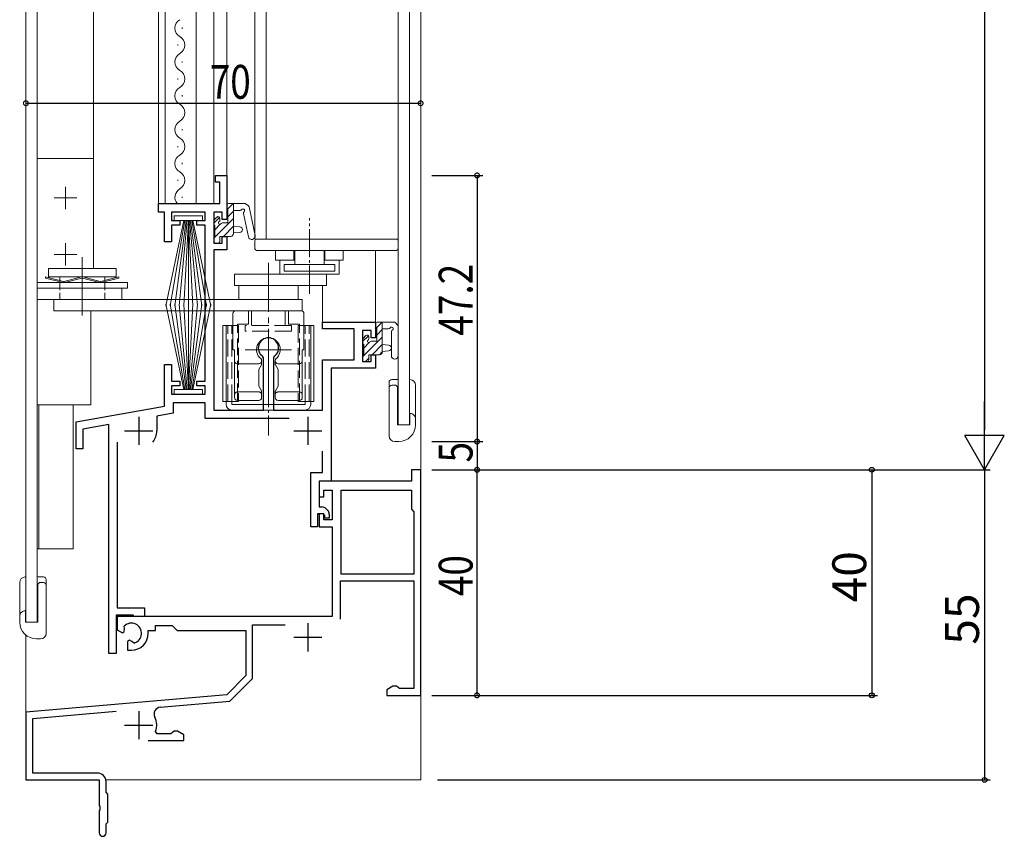
# Model space of a CAD drawing. Extents: x 0 to 1111, y 0 to 790.
# Drawn here: x 169 to 343, y 350 to 495 of the extents above; entities that cross this region are included whole.
import ezdxf

# ---------------------------------------------------------------- set-up
doc = ezdxf.new("R2010")
doc.units = 0
doc.linetypes.add('YCENTER_1', pattern=[13, 10, -1, 1, -1])
doc.linetypes.add('YHIDDEN_1', pattern=[4, 3, -1])
for name, color, linetype in [('YKK_11', 7, 'CONTINUOUS'), ('YKK_12', 2, 'CONTINUOUS'), ('YKK_13', 4, 'CONTINUOUS'), ('YKK_D', 6, 'CONTINUOUS')]:
    doc.layers.add(name, color=color, linetype=linetype)
doc.styles.get("Standard").update_dxf_attribs({"font": 'ROMANS.SHX', "bigfont": 'EXTFONT.SHX'})

msp = doc.modelspace()

# ---------------------------------------------------------------- linework, layer by layer
at = {"layer": 'YKK_11', "color": 7, "linetype": 'Continuous', "lineweight": 30, "ltscale": 0.5}
for p, q in [((203.38, 467.18), (205.38, 467.18)), ((203.38, 465.98), (203.38, 467.18)), ((205.38, 467.18), (205.38, 459.38)), ((204.18, 465.98), (203.38, 465.98)), ((204.18, 462.18), (204.18, 465.98)), ((193.28, 462.18), (204.18, 462.18)), ((193.28, 460.68), (193.28, 462.18)), ((194.38, 460.68), (193.28, 460.68)), ((194.38, 455.38), (194.38, 460.68)), ((195.58, 460.68), (195.58, 459.18)), ((201.58, 460.68), (195.58, 460.68)), ((201.58, 459.18), (201.58, 460.68)), ((203.08, 460.68), (203.08, 455.18)), ((204.58, 460.68), (203.08, 460.68)), ((204.58, 459.38), (204.58, 460.68)), ((205.38, 459.38), (204.58, 459.38)), ((195.58, 459.18), (197.08, 459.18)), ((195.58, 458.38), (195.58, 455.38)), ((197.08, 458.38), (195.58, 458.38)), ((197.08, 459.18), (197.08, 458.38)), ((200.08, 459.18), (201.58, 459.18)), ((200.08, 458.38), (200.08, 459.18)), ((201.58, 458.38), (200.08, 458.38)), ((201.58, 430.68), (201.58, 458.38)), ((204.58, 456.38), (205.38, 456.38)), ((204.58, 455.18), (204.58, 456.38)), ((205.38, 456.38), (205.38, 453.98)), ((195.58, 455.38), (194.38, 455.38)), ((203.08, 455.18), (204.58, 455.18)), ((203.08, 453.98), (203.08, 425.58)), ((205.38, 453.98), (203.08, 453.98)), ((222.38, 441.18), (231.78, 441.18)), ((222.38, 439.98), (222.38, 441.18)), ((231.78, 441.18), (231.78, 438.38)), ((227.98, 439.98), (222.38, 439.98)), ((227.98, 434.48), (227.98, 439.98)), ((229.48, 439.68), (229.48, 434.18)), ((230.98, 439.68), (229.48, 439.68)), ((230.98, 438.38), (230.98, 439.68)), ((231.78, 438.38), (230.98, 438.38)), ((211.88, 434.86), (211.75, 435.1)), ((211.88, 425.58), (211.88, 434.86)), ((213.8, 435.1), (213.68, 434.86)), ((213.68, 434.86), (213.68, 425.58)), ((230.98, 435.38), (231.78, 435.38)), ((230.98, 434.18), (230.98, 435.38)), ((231.78, 435.38), (231.78, 432.98)), ((194.38, 433.68), (195.58, 433.68)), ((194.38, 426.28), (194.38, 433.68)), ((195.58, 433.68), (195.58, 430.68)), ((222.38, 434.48), (227.98, 434.48)), ((222.38, 425.58), (222.38, 434.48)), ((229.48, 434.18), (230.98, 434.18)), ((223.88, 432.98), (223.88, 412.98)), ((231.78, 432.98), (223.88, 432.98)), ((195.58, 430.68), (197.08, 430.68)), ((195.58, 429.88), (195.58, 428.38)), ((197.08, 429.88), (195.58, 429.88)), ((197.08, 430.68), (197.08, 429.88)), ((200.08, 430.68), (201.58, 430.68)), ((200.08, 429.88), (200.08, 430.68)), ((201.58, 429.88), (200.08, 429.88)), ((201.58, 428.38), (201.58, 429.88)), ((195.58, 428.38), (201.58, 428.38)), ((178.68, 423.51), (194.38, 426.28)), ((195.88, 426.88), (195.88, 425.02)), ((201.58, 426.88), (195.88, 426.88)), ((201.58, 424.08), (201.58, 426.88)), ((189.78, 424.38), (189.78, 419.38)), ((195.88, 425.02), (192.98, 424.51)), ((192.98, 424.51), (192.98, 421.88)), ((203.08, 425.58), (211.88, 425.58)), ((213.68, 425.58), (222.38, 425.58)), ((219.78, 424.38), (219.78, 419.38)), ((178.68, 418.68), (178.68, 423.51)), ((184.48, 423.01), (179.88, 422.2)), ((184.48, 382.38), (184.48, 423.01)), ((216.44, 424.08), (201.58, 424.08)), ((179.88, 422.2), (179.88, 418.68)), ((187.28, 421.88), (192.28, 421.88)), ((217.28, 421.88), (222.28, 421.88)), ((185.98, 419.88), (185.98, 390.48)), ((179.88, 418.68), (178.68, 418.68)), ((222.38, 414.48), (222.38, 418.26)), ((220.28, 414.48), (222.38, 414.48)), ((220.28, 404.88), (220.28, 414.48)), ((221.78, 412.98), (221.78, 408.38)), ((223.88, 412.98), (221.78, 412.98)), ((221.48, 407.18), (221.48, 404.88)), ((222.48, 407.18), (221.48, 407.18)), ((221.78, 408.38), (222.28, 408.38)), ((222.78, 406.88), (222.48, 407.18)), ((222.78, 406.38), (222.78, 406.88)), ((222.98, 408.09), (223.28, 407.79)), ((223.58, 407.08), (223.58, 406.38)), ((223.58, 406.38), (222.78, 406.38)), ((221.48, 404.88), (220.28, 404.88)), ((185.98, 390.48), (190.78, 390.48)), ((190.78, 390.48), (190.78, 388.98)), ((185.78, 389.18), (185.78, 382.38)), ((188.78, 389.18), (185.78, 389.18)), ((188.98, 388.98), (188.78, 389.18)), ((190.78, 388.98), (188.98, 388.98)), ((185.78, 382.38), (184.48, 382.38))]:
    msp.add_line(p, q, dxfattribs=at)
at = {"layer": 'YKK_11', "linetype": 'ByBlock', "lineweight": -2, "ltscale": 0.5}
for p, q in [((239.78, 414.98), (238.15, 414.98)), ((238.15, 414.98), (238.15, 412.98)), ((239.78, 374.98), (239.78, 414.98)), ((238.15, 412.98), (221.78, 412.98)), ((221.78, 412.98), (221.78, 410.18)), ((222.58, 410.18), (222.58, 411.35)), ((222.58, 411.35), (224.08, 411.35)), ((224.08, 411.35), (224.08, 406.08)), ((225.71, 396.48), (225.71, 411.35)), ((225.71, 396.48), (225.71, 411.35)), ((225.71, 411.35), (238.15, 411.35)), ((238.15, 411.35), (238.15, 407.98)), ((221.78, 410.18), (222.58, 410.18)), ((222.58, 407.18), (221.78, 407.18)), ((221.78, 407.18), (221.78, 404.88)), ((222.58, 406.08), (222.58, 407.18)), ((238.15, 407.98), (238.58, 407.55)), ((238.58, 407.55), (238.58, 396.48)), ((224.08, 406.08), (222.58, 406.08)), ((221.78, 404.88), (224.08, 404.88)), ((224.08, 404.88), (224.08, 388.98)), ((238.58, 396.48), (225.71, 396.48)), ((225.58, 388.48), (225.58, 395.28)), ((225.58, 395.28), (238.58, 395.28)), ((238.58, 395.28), (238.58, 376.18)), ((224.08, 388.98), (185.98, 388.98)), ((185.98, 388.98), (185.98, 386.61)), ((185.98, 386.61), (186.88, 386.09)), ((186.88, 386.09), (187.23, 386.3)), ((187.25, 386.8), (187.21, 387.26)), ((187.23, 386.3), (187.25, 386.8)), ((191.48, 385.98), (191.48, 386.48)), ((191.48, 386.48), (192.78, 386.48)), ((192.78, 386.48), (192.78, 387.35)), ((192.78, 387.35), (195.71, 387.35)), ((195.71, 387.35), (196.58, 386.48)), ((196.58, 386.48), (208.78, 386.48)), ((208.78, 386.48), (208.78, 378.48)), ((209.98, 377.98), (209.98, 387.48)), ((209.98, 387.48), (215.75, 387.48)), ((188.13, 384.74), (187.78, 384.54)), ((187.78, 384.54), (187.78, 382.98)), ((188.57, 384.51), (188.13, 384.74)), ((188.95, 384.24), (188.57, 384.51)), ((187.78, 382.98), (188.48, 382.98)), ((208.78, 378.48), (205.39, 375.09)), ((205.93, 373.94), (209.98, 377.98)), ((234.87, 376.61), (233.78, 375.98)), ((233.78, 375.98), (233.78, 374.98)), ((235.48, 376.61), (234.87, 376.61)), ((235.76, 376.39), (235.48, 376.61)), ((236.05, 376.18), (235.76, 376.39)), ((238.58, 376.18), (236.05, 376.18)), ((205.39, 375.09), (169.78, 371.98)), ((193.6, 372.86), (205.93, 373.94)), ((233.78, 374.98), (239.78, 374.98)), ((169.78, 371.98), (169.78, 359.98)), ((170.98, 370.88), (185.76, 372.17)), ((170.98, 361.18), (170.98, 370.88)), ((193.06, 368.18), (192.78, 368.58)), ((196.08, 368.61), (195.79, 368.39)), ((196.68, 368.61), (196.08, 368.61)), ((197.78, 367.98), (196.68, 368.61)), ((191.43, 366.98), (197.78, 366.98)), ((195.5, 368.18), (193.06, 368.18)), ((195.79, 368.39), (195.5, 368.18)), ((197.78, 366.98), (197.78, 367.98)), ((169.78, 359.98), (182.78, 359.98)), ((182.48, 361.18), (170.98, 361.18)), ((182.78, 359.98), (182.78, 355.44)), ((183.98, 357.78), (183.98, 359.68)), ((184.28, 357.48), (183.98, 357.78)), ((184.28, 352.48), (184.28, 357.48)), ((182.78, 355.44), (182.9, 355.25)), ((182.9, 354.7), (182.78, 354.52)), ((182.78, 354.52), (182.78, 350.58)), ((182.9, 355.25), (182.9, 354.7)), ((183.98, 352.18), (184.28, 352.48)), ((183.98, 350.58), (183.98, 352.18))]:
    msp.add_line(p, q, dxfattribs=at)
at = {"layer": 'YKK_11', "ltscale": 0.5}
for p, q in [((219.78, 387.78), (219.78, 382.78)), ((217.28, 385.28), (222.28, 385.28)), ((189.78, 372.18), (189.78, 367.18)), ((187.28, 369.68), (192.28, 369.68))]:
    msp.add_line(p, q, dxfattribs=at)
at = {"layer": 'YKK_11', "color": 7, "linetype": 'Continuous', "lineweight": 30, "ltscale": 0.5}
for centre, radius, start, end in [((212.78, 436.58), 1.8, 304.8499, 235.1501), ((189.78, 421.88), 3.2, 321.6335, 360), ((222.28, 407.38), 1, 45, 90), ((222.58, 407.08), 1, 360, 45)]:
    msp.add_arc(centre, radius, start, end, dxfattribs=at)
at = {"layer": 'YKK_11', "linetype": 'ByBlock', "lineweight": -2, "ltscale": 0.5}
for centre, radius, start, end in [((188.48, 385.98), 1.8, 285.3669, 134.6331), ((188.48, 385.98), 3, 270, 360), ((193.7, 371.66), 1.2, 95, 206.8048), ((189.78, 369.68), 3.2, 339.949, 26.8048), ((182.48, 359.68), 1.5, 0, 90), ((183.38, 350.58), 0.6, 180, 0)]:
    msp.add_arc(centre, radius, start, end, dxfattribs=at)
at = {"layer": 'YKK_12', "color": 2, "linetype": 'Continuous', "lineweight": 13}
for p, q in [((239.78, 664.98), (239.78, 359.98)), ((169.78, 626.98), (169.78, 387.98)), ((171.78, 626.98), (171.78, 387.98)), ((235.78, 626.98), (235.78, 422.98)), ((237.78, 626.98), (237.78, 422.98)), ((210.38, 597.58), (210.38, 455.88)), ((212.38, 597.58), (212.38, 455.88)), ((205.38, 592.68), (205.38, 462.18)), ((193.28, 591.88), (193.28, 462.18)), ((194.48, 591.88), (194.48, 462.18)), ((199.98, 462.18), (199.98, 591.88)), ((203.08, 591.88), (203.08, 462.18)), ((181.78, 583.18), (181.78, 470.18)), ((193.28, 462.18), (203.88, 462.18)), ((235.78, 455.88), (210.38, 455.88)), ((231.78, 441.18), (231.78, 453.88)), ((222.38, 441.18), (222.38, 447.68)), ((181.28, 426.48), (181.28, 443.18)), ((231.78, 441.18), (222.38, 441.18)), ((181.28, 426.48), (171.78, 426.48)), ((172.08, 426.48), (172.08, 400.98)), ((178.18, 426.48), (178.18, 400.98)), ((237.78, 422.98), (235.78, 422.98)), ((178.18, 400.98), (171.78, 400.98)), ((171.78, 387.98), (169.78, 387.98)), ((169.78, 385.66), (169.78, 359.98)), ((169.78, 359.98), (182.48, 359.98)), ((183.95, 359.98), (239.78, 359.98))]:
    msp.add_line(p, q, dxfattribs=at)
at = {"layer": 'YKK_13', "color": 4, "linetype": 'Continuous', "lineweight": 13}
for p, q in [((197.47, 493.2), (197.47, 493.4)), ((196.71, 490.2), (196.71, 490.4)), ((197.47, 487.2), (197.47, 487.4)), ((196.71, 484.2), (196.71, 484.4)), ((197.47, 481.2), (197.47, 481.4)), ((197.47, 475.2), (197.47, 475.4)), ((196.71, 472.2), (196.71, 472.4)), ((171.78, 470.18), (171.78, 445.18)), ((181.78, 470.18), (171.78, 470.18)), ((171.78, 470.18), (171.78, 445.18)), ((181.78, 470.18), (181.78, 450.68)), ((197.47, 469.2), (197.47, 469.4)), ((196.71, 466.2), (196.71, 466.4)), ((197.47, 463.2), (197.47, 463.4)), ((205.38, 461.28), (205.38, 461.88)), ((205.47, 461.11), (206.54, 462.18)), ((205.58, 458.78), (205.58, 461.08)), ((205.68, 462.18), (208.63, 462.18)), ((206.58, 462.18), (206.58, 456.88)), ((207.76, 460.98), (206.58, 460.98)), ((209.23, 461.78), (208.82, 462.11)), ((209.34, 461.61), (210.41, 456.54)), ((201.08, 460.03), (196.08, 460.03)), ((196.08, 460.03), (196.08, 459.18)), ((201.08, 459.18), (201.08, 460.03)), ((203.08, 458.71), (204.12, 459.75)), ((203.16, 459.29), (203.66, 459.79)), ((203.28, 456.22), (206.58, 459.52)), ((204.18, 459.58), (204.18, 459.24)), ((205.58, 459.86), (206.58, 460.86)), ((208.36, 460.45), (209.24, 456.29)), ((197.78, 459.18), (194.58, 444.03)), ((195.38, 444.03), (197.98, 459.18)), ((196.08, 459.18), (201.08, 459.18)), ((198.18, 459.18), (196.18, 444.03)), ((196.98, 444.03), (198.38, 459.18)), ((198.58, 459.18), (197.78, 444.03)), ((198.58, 459.18), (199.38, 444.03)), ((198.58, 444.03), (198.58, 459.18)), ((200.18, 444.03), (198.78, 459.18)), ((198.98, 459.18), (200.98, 444.03)), ((201.78, 444.03), (199.18, 459.18)), ((199.38, 459.18), (202.58, 444.03)), ((203.08, 458.48), (203.08, 459.08)), ((203.28, 457.56), (204.25, 458.54)), ((203.28, 456.18), (203.28, 458.28)), ((204.64, 458.78), (205.58, 458.78)), ((204.79, 456.38), (206.58, 458.17)), ((206.58, 458.18), (207.72, 458.08)), ((203.08, 455.48), (203.08, 455.98)), ((204.18, 456.38), (204.18, 455.48)), ((206.08, 456.38), (204.18, 456.38)), ((206.58, 456.98), (207.72, 457.08)), ((235.48, 455.88), (210.68, 455.88)), ((203.88, 455.18), (203.38, 455.18)), ((210.38, 455.58), (210.38, 454.18)), ((235.78, 455.58), (235.78, 454.18)), ((179.78, 452.68), (179.78, 442.33)), ((235.48, 453.88), (210.68, 453.88)), ((214.05, 452.18), (214.05, 453.88)), ((217.45, 453.88), (217.45, 451.38)), ((222.65, 453.88), (222.65, 451.38)), ((226.05, 453.88), (226.05, 452.18)), ((173.78, 450.68), (173.78, 449.18)), ((173.78, 450.68), (185.78, 450.68)), ((185.78, 449.18), (185.78, 450.68)), ((217.45, 452.18), (214.05, 452.18)), ((214.8, 449.68), (214.8, 452.18)), ((224.55, 451.38), (215.55, 451.38)), ((215.55, 451.38), (215.55, 450.18)), ((226.05, 452.18), (222.65, 452.18)), ((224.55, 450.18), (224.55, 451.38)), ((225.3, 449.68), (225.3, 452.18)), ((173.28, 448.97), (173.28, 449.18)), ((173.28, 449.18), (176.47, 448.39)), ((173.28, 448.97), (176.41, 448.2)), ((173.78, 449.18), (185.78, 449.18)), ((175.78, 449.18), (175.78, 448.56)), ((176.59, 448.39), (179.66, 449.17)), ((176.65, 448.2), (179.72, 448.98)), ((182.91, 448.2), (179.84, 448.98)), ((182.97, 448.39), (179.9, 449.17)), ((186.28, 449.18), (183.09, 448.39)), ((186.28, 448.97), (183.15, 448.2)), ((183.78, 449.18), (183.78, 448.56)), ((186.28, 448.97), (186.28, 449.18)), ((225.3, 449.68), (206.78, 449.68)), ((206.78, 449.68), (206.78, 447.68)), ((215.55, 450.18), (224.55, 450.18)), ((223.08, 449.68), (223.08, 447.68)), ((171.78, 448.18), (187.78, 448.18)), ((171.78, 448.18), (171.78, 447.18)), ((171.78, 447.18), (171.78, 445.18)), ((171.78, 447.18), (186.78, 447.18)), ((171.78, 447.18), (187.78, 447.18)), ((186.78, 445.18), (186.78, 447.18)), ((187.78, 447.18), (187.78, 448.18)), ((223.08, 447.68), (206.78, 447.68)), ((218.03, 447.68), (207.53, 447.68)), ((207.53, 447.68), (207.53, 445.18)), ((218.03, 445.18), (218.03, 447.68)), ((171.78, 445.18), (186.78, 445.18)), ((174.75, 445.18), (218.77, 445.18)), ((174.75, 443.18), (174.75, 445.18)), ((197.78, 429.23), (194.58, 444.38)), ((195.38, 444.38), (197.98, 429.23)), ((198.18, 429.23), (196.18, 444.38)), ((196.98, 444.38), (198.38, 429.23)), ((198.58, 429.23), (197.78, 444.38)), ((198.58, 429.23), (199.38, 444.38)), ((198.58, 444.38), (198.58, 429.23)), ((200.18, 444.38), (198.78, 429.23)), ((198.98, 429.23), (200.98, 444.38)), ((201.78, 444.38), (199.18, 429.23)), ((199.38, 429.23), (202.58, 444.38)), ((207.53, 445.18), (218.03, 445.18)), ((218.77, 445.18), (218.77, 443.18)), ((218.78, 443.18), (218.78, 445.18)), ((218.77, 443.18), (174.75, 443.18)), ((206.48, 442.68), (206.48, 436.28)), ((206.78, 443.18), (218.78, 443.18)), ((206.98, 443.18), (218.58, 443.18)), ((219.08, 442.68), (219.08, 436.28)), ((207.48, 440.58), (204.7, 440.58)), ((204.7, 440.58), (204.7, 434.29)), ((204.7, 427.08), (204.7, 440.58)), ((205.28, 440.58), (205.28, 427.08)), ((218.08, 440.58), (220.85, 440.58)), ((220.28, 440.58), (220.28, 427.08)), ((220.85, 440.58), (220.85, 434.29)), ((220.85, 427.08), (220.85, 440.58)), ((231.78, 440.28), (231.78, 440.88)), ((231.98, 437.78), (231.98, 440.08)), ((232.08, 441.18), (234.97, 441.18)), ((232.98, 441.18), (232.98, 435.88)), ((235.71, 440.56), (235.36, 441)), ((235.78, 440.37), (235.78, 435.2)), ((229.56, 438.29), (230.06, 438.79)), ((230.58, 438.58), (230.58, 438.24)), ((234.09, 439.98), (232.98, 439.98)), ((234.58, 439.44), (234.58, 435.2)), ((229.48, 437.48), (229.48, 438.08)), ((229.68, 435.18), (229.68, 437.28)), ((231.04, 437.78), (231.98, 437.78)), ((232.98, 437.18), (234.12, 437.08)), ((206.78, 436.28), (206.48, 436.28)), ((206.78, 434.28), (206.78, 436.28)), ((218.78, 436.28), (218.78, 434.28)), ((229.48, 434.48), (229.48, 434.98)), ((230.58, 435.38), (230.58, 434.48)), ((232.48, 435.38), (230.58, 435.38)), ((232.98, 435.98), (234.12, 436.08)), ((204.7, 433.37), (204.7, 427.08)), ((206.78, 428.32), (206.78, 434.28)), ((211.08, 433.78), (207.28, 433.78)), ((211.06, 432.75), (211.53, 433.57)), ((211.53, 433.57), (211.58, 433.64)), ((211.58, 434.31), (211.58, 434.28)), ((211.58, 433.64), (211.58, 434.28)), ((213.98, 434.28), (213.98, 434.31)), ((213.98, 433.64), (213.98, 434.28)), ((214.02, 433.57), (213.98, 433.64)), ((214.49, 432.75), (214.02, 433.57)), ((218.28, 433.78), (214.48, 433.78)), ((218.78, 428.32), (218.78, 434.28)), ((220.85, 433.37), (220.85, 427.08)), ((230.28, 434.18), (229.78, 434.18)), ((211.08, 429.78), (211.08, 432.78)), ((214.48, 429.78), (214.48, 432.78)), ((211.53, 428.99), (211.06, 429.81)), ((214.02, 428.99), (214.49, 429.81)), ((234.18, 420.98), (234.18, 430.48)), ((235.78, 430.98), (234.68, 430.98)), ((234.68, 429.98), (235.38, 429.98)), ((235.68, 429.68), (235.38, 429.98)), ((237.88, 430.98), (237.78, 430.98)), ((238.88, 429.98), (238.88, 422.98)), ((196.08, 428.38), (196.08, 429.23)), ((196.08, 429.23), (201.08, 429.23)), ((201.08, 428.38), (196.08, 428.38)), ((201.08, 429.23), (201.08, 428.38)), ((206.78, 427.78), (206.78, 428.32)), ((207.28, 428.78), (211.08, 428.78)), ((211.58, 428.91), (211.53, 428.99)), ((211.58, 428.32), (211.58, 428.91)), ((211.58, 428.32), (211.58, 427.78)), ((213.98, 428.91), (214.02, 428.99)), ((213.98, 428.32), (213.98, 428.91)), ((213.98, 427.78), (213.98, 428.32)), ((214.48, 428.78), (218.28, 428.78)), ((218.78, 428.32), (218.78, 427.78)), ((234.18, 420.98), (234.18, 429.48)), ((238.88, 428.97), (238.88, 423.98)), ((207.48, 427.08), (204.7, 427.08)), ((205.28, 426.58), (205.28, 427.08)), ((205.37, 427.08), (206.38, 427.08)), ((206.28, 427.08), (206.28, 426.58)), ((219.28, 426.58), (206.28, 426.58)), ((211.08, 427.28), (207.28, 427.28)), ((218.28, 427.28), (214.48, 427.28)), ((218.08, 427.08), (220.85, 427.08)), ((220.18, 427.08), (219.18, 427.08)), ((219.28, 427.08), (219.28, 426.58)), ((220.28, 426.58), (220.28, 427.08)), ((219.28, 425.58), (206.28, 425.58)), ((238.88, 423.98), (238.88, 422.98)), ((235.18, 419.98), (235.88, 419.98)), ((168.67, 394.98), (168.67, 387.98)), ((169.67, 395.98), (169.78, 395.98)), ((171.78, 395.98), (172.87, 395.98)), ((171.87, 394.68), (172.17, 394.98)), ((172.87, 394.98), (172.17, 394.98)), ((173.37, 385.98), (173.37, 395.48)), ((168.67, 393.97), (168.67, 388.98)), ((173.37, 385.98), (173.37, 394.48)), ((168.67, 388.98), (168.67, 387.98)), ((172.37, 384.98), (171.67, 384.98))]:
    msp.add_line(p, q, dxfattribs=at)
at = {"layer": 'YKK_13', "color": 4, "linetype": 'YCENTER_1', "lineweight": 13, "ltscale": 0.5}
for p, q in [((176.78, 461.18), (176.78, 465.18)), ((178.78, 463.18), (174.78, 463.18)), ((220.05, 446.18), (220.05, 459.62)), ((176.78, 451.18), (176.78, 455.18)), ((178.78, 453.18), (174.78, 453.18)), ((212.78, 431.08), (212.78, 421.08))]:
    msp.add_line(p, q, dxfattribs=at)
at = {"layer": 'YKK_13', "color": 4, "linetype": 'Continuous', "lineweight": 13, "ltscale": 0.5}
for p, q in [((217.3, 452.18), (217.3, 453.88)), ((222.8, 452.18), (222.8, 453.88)), ((218.78, 436.28), (219.08, 436.28)), ((235.68, 422.98), (235.68, 429.68)), ((237.87, 424.98), (237.87, 422.98)), ((235.68, 422.98), (237.87, 422.98)), ((171.87, 387.98), (171.87, 394.68)), ((169.68, 389.98), (169.68, 387.98)), ((171.87, 387.98), (169.68, 387.98))]:
    msp.add_line(p, q, dxfattribs=at)
at = {"layer": 'YKK_13', "color": 4, "linetype": 'YCENTER_1', "lineweight": 13}
for p, q in [((212.78, 429.98), (212.78, 451.68)), ((216.9, 436.28), (208.65, 436.28))]:
    msp.add_line(p, q, dxfattribs=at)
at = {"layer": 'YKK_13', "color": 4, "linetype": 'YHIDDEN_1', "lineweight": 13, "ltscale": 0.5}
for p, q in [((175.78, 448.35), (175.78, 445.18)), ((183.78, 448.35), (183.78, 445.18))]:
    msp.add_line(p, q, dxfattribs=at)
at = {"layer": 'YKK_13', "color": 4, "linetype": 'YHIDDEN_1', "lineweight": 13}
for p, q in [((209.23, 443.18), (209.23, 440.78)), ((209.78, 440.58), (209.78, 443.18)), ((215.78, 443.18), (209.78, 443.18)), ((215.78, 440.58), (215.78, 443.18)), ((216.33, 440.78), (216.33, 443.18)), ((205.57, 427.08), (205.57, 440.58)), ((206.28, 427.08), (206.28, 440.58)), ((207.28, 440.78), (209.23, 440.78)), ((207.28, 427.28), (207.28, 440.78)), ((207.48, 440.58), (207.48, 427.08)), ((208.65, 439.58), (208.65, 440.58)), ((216.88, 440.58), (208.68, 440.58)), ((216.33, 440.78), (218.28, 440.78)), ((216.9, 440.58), (216.9, 439.58)), ((218.08, 440.58), (218.08, 427.08)), ((218.28, 427.28), (218.28, 440.78)), ((219.28, 427.08), (219.28, 440.58)), ((219.99, 427.08), (219.99, 440.58)), ((216.9, 439.58), (208.65, 439.58))]:
    msp.add_line(p, q, dxfattribs=at)
at = {"layer": 'YKK_13', "color": 4}
for p, q in [((231.87, 440.11), (232.94, 441.18)), ((229.48, 437.71), (230.52, 438.75)), ((229.68, 435.22), (232.98, 438.52)), ((231.98, 438.86), (232.98, 439.86)), ((229.68, 436.56), (230.65, 437.54)), ((231.19, 435.38), (232.98, 437.17)), ((229.48, 435.02), (229.63, 435.17)), ((229.99, 434.18), (230.58, 434.77)), ((232.54, 435.38), (232.97, 435.82))]:
    msp.add_line(p, q, dxfattribs=at)
at = {"layer": 'YKK_13', "color": 4, "linetype": 'Continuous', "lineweight": 13}
for centre, radius, start, end in [((197.93, 493.3), 1.72, 119.2025, 240.7975), ((196.25, 490.3), 1.72, 299.2025, 60.7975), ((197.93, 487.3), 1.72, 119.2025, 240.7975), ((196.25, 484.3), 1.72, 299.2025, 60.7975), ((197.93, 481.3), 1.72, 119.2025, 240.7975), ((196.25, 478.3), 1.72, 299.2025, 60.7975), ((197.93, 475.3), 1.72, 119.2025, 240.7975), ((196.25, 472.3), 1.72, 299.2025, 60.7975), ((197.93, 469.3), 1.72, 119.2025, 240.7975), ((196.25, 466.3), 1.72, 299.2025, 60.7975), ((197.93, 463.3), 1.72, 119.2025, 220.7574), ((205.68, 461.88), 0.3, 89.9997, 179.9997), ((205.58, 461.28), 0.2, 179.9997, 269.9997), ((207.76, 461.28), 0.3, 269.9997, 329.9997), ((208.28, 460.98), 0.3, 308.7056, 161.9619), ((208.63, 461.88), 0.3, 51.1964, 89.9997), ((209.04, 461.55), 0.3, 11.9619, 51.1964), ((203.38, 459.08), 0.3, 134.9997, 179.9997), ((203.88, 459.58), 0.3, 359.9997, 134.9997), ((203.88, 459.24), 0.3, 303.0554, 359.9997), ((208.65, 460.51), 0.3, 128.7056, 191.9619), ((203.28, 458.48), 0.2, 179.9997, 269.9997), ((204.18, 458.78), 0.25, 123.0554, 326.9439), ((204.64, 458.48), 0.3, 89.9997, 146.9439), ((207.68, 457.58), 0.5, 275.0917, 84.9076), ((203.28, 455.98), 0.2, 89.9997, 179.9997), ((206.08, 456.88), 0.5, 269.9997, 359.9997), ((209.82, 456.42), 0.6, 191.9619, 11.9619), ((210.68, 455.58), 0.3, 90, 180), ((235.48, 455.58), 0.3, 0, 90), ((203.38, 455.48), 0.3, 179.9997, 269.9997), ((203.88, 455.48), 0.3, 269.9997, 359.9997), ((210.68, 454.18), 0.3, 180, 270), ((235.48, 454.18), 0.3, 270, 0), ((179.78, 448.79), 0.4, 72.2034, 107.7966), ((179.78, 448.79), 0.2, 72.2034, 107.7966), ((176.53, 448.58), 0.4, 252.1684, 287.7966), ((176.53, 448.58), 0.2, 252.1684, 287.7966), ((183.03, 448.58), 0.4, 252.2034, 287.8316), ((183.03, 448.58), 0.2, 252.2034, 287.8316), ((206.98, 442.68), 0.5, 90, 180), ((218.58, 442.68), 0.5, 0, 90), ((232.08, 440.88), 0.3, 90, 180), ((231.98, 440.28), 0.2, 180, 270), ((234.09, 440.28), 0.3, 270, 330), ((234.61, 439.98), 0.3, 296.7437, 150), ((234.97, 440.68), 0.5, 39.2345, 90), ((235.48, 440.37), 0.3, 0, 39.2345), ((212.78, 436.28), 2.1, 310.8322, 229.1678), ((229.78, 438.08), 0.3, 135, 180), ((230.28, 438.58), 0.3, 0, 135), ((234.88, 439.44), 0.3, 116.7437, 180), ((229.68, 437.48), 0.2, 180, 270), ((230.58, 437.78), 0.25, 123.0557, 326.9443), ((230.28, 438.24), 0.3, 303.0557, 0), ((231.04, 437.48), 0.3, 90, 146.9443), ((234.08, 436.58), 0.5, 275.0921, 84.9079), ((229.68, 434.98), 0.2, 90, 180), ((232.48, 435.88), 0.5, 270, 0), ((235.18, 435.2), 0.6, 180, 0), ((207.28, 434.28), 0.5, 180, 270), ((211.08, 434.28), 0.5, 270, 0), ((211.08, 434.31), 0.5, 0, 49.1678), ((214.48, 434.31), 0.5, 130.8322, 180), ((214.48, 434.28), 0.5, 180, 270), ((218.28, 434.28), 0.5, 270, 0), ((229.78, 434.48), 0.3, 180, 270), ((230.28, 434.48), 0.3, 270, 0), ((234.68, 430.48), 0.5, 90, 180), ((234.68, 429.48), 0.5, 90, 180), ((237.88, 429.98), 1, 360, 90), ((207.28, 427.78), 0.5, 180, 270), ((211.08, 427.78), 0.5, 270, 0), ((214.48, 427.78), 0.5, 180, 270), ((218.28, 427.78), 0.5, 270, 0), ((206.28, 426.58), 1, 180, 270), ((219.28, 426.58), 1, 270, 0), ((235.88, 422.98), 3, 270, 0), ((235.18, 420.98), 1, 180, 270), ((169.67, 394.98), 1, 90, 180), ((172.87, 395.48), 0.5, 0, 90), ((172.87, 394.48), 0.5, 0, 90), ((171.67, 387.98), 3, 180, 270), ((172.37, 385.98), 1, 270, 0)]:
    msp.add_arc(centre, radius, start, end, dxfattribs=at)
at = {"layer": 'YKK_13', "color": 4, "linetype": 'Continuous', "lineweight": 13, "ltscale": 0.5}
for centre, start, end in [((237.88, 423.98), 0.0001, 90.1229), ((169.67, 388.98), 89.8771, 179.9999)]:
    msp.add_arc(centre, 1, start, end, dxfattribs=at)
at = {"layer": 'YKK_13', "color": 4, "linetype": 'Continuous', "lineweight": 13}
for points in [[(206.78, 428.29), (206.79, 428.39), (206.81, 428.48), (206.86, 428.56), (206.92, 428.64), (207, 428.7), (207.08, 428.75), (207.18, 428.77), (207.28, 428.78)], [(211.58, 428.29), (211.57, 428.39), (211.54, 428.48), (211.49, 428.56), (211.43, 428.64), (211.35, 428.7), (211.27, 428.75), (211.17, 428.77), (211.08, 428.78)], [(214.48, 428.78), (214.38, 428.77), (214.28, 428.75), (214.2, 428.7), (214.12, 428.64), (214.06, 428.56), (214.01, 428.48), (213.99, 428.39), (213.98, 428.29)], [(218.28, 428.78), (218.37, 428.77), (218.47, 428.75), (218.55, 428.7), (218.63, 428.64), (218.69, 428.56), (218.74, 428.48), (218.77, 428.39), (218.78, 428.29)]]:
    msp.add_spline(points, degree=3, dxfattribs=at)
at = {"layer": 'YKK_D'}
for p, q in [((339.78, 627.98), (339.78, 421.98)), ((242.78, 414.98), (340.78, 414.98)), ((242.78, 414.98), (320.78, 414.98)), ((242.78, 414.98), (340.78, 414.98)), ((319.78, 414.98), (319.78, 374.98)), ((339.78, 414.98), (339.78, 359.98)), ((242.78, 374.98), (320.78, 374.98)), ((242.78, 359.98), (340.78, 359.98))]:
    msp.add_line(p, q, dxfattribs=at)
at = {"layer": 'YKK_D', "color": 6, "linetype": 'Continuous'}
for p, q in [((169.78, 479.98), (239.78, 479.98)), ((241.78, 467.18), (250.78, 467.18)), ((249.78, 467.18), (249.78, 419.98)), ((241.78, 419.98), (250.78, 419.98)), ((241.78, 419.98), (250.78, 419.98)), ((249.78, 419.98), (249.78, 414.98)), ((241.78, 414.98), (250.78, 414.98)), ((241.78, 414.98), (250.78, 414.98)), ((249.78, 374.98), (249.78, 414.98)), ((241.78, 374.98), (250.78, 374.98))]:
    msp.add_line(p, q, dxfattribs=at)
at = {"layer": 'YKK_D', "lineweight": -2}
for p, q in [((339.78, 414.98), (339.78, 427.1)), ((339.78, 414.98), (336.28, 421.04)), ((343.28, 421.04), (336.28, 421.04)), ((339.78, 414.98), (343.28, 421.04))]:
    msp.add_line(p, q, dxfattribs=at)
at = {"layer": 'YKK_D', "color": 6, "linetype": 'ByBlock', "const_width": 0.85}
for points in [[(169.88, 479.98, 1), (169.67, 479.98, 1)], [(239.67, 479.98, 1), (239.88, 479.98, 1)], [(249.78, 467.07, 1), (249.78, 467.29, 1)], [(249.78, 420.09, 1), (249.78, 419.87, 1)], [(249.78, 419.87, 1), (249.78, 420.09, 1)], [(249.78, 414.87, 1), (249.78, 415.09, 1)], [(249.78, 415.09, 1), (249.78, 414.87, 1)], [(249.78, 375.09, 1), (249.78, 374.87, 1)]]:
    msp.add_lwpolyline(points, format="xyb", close=True, dxfattribs=at)
at = {"layer": 'YKK_D', "linetype": 'ByBlock', "lineweight": -2}
for centre in [(319.78, 414.98), (319.78, 374.98), (339.78, 359.98)]:
    msp.add_circle(centre, 0.425, dxfattribs=at)

# ---------------------------------------------------------------- texts
at = {"layer": 'YKK_D', "color": 6, "width": 0.8}
msp.add_text('70', height=6, dxfattribs=at).set_placement((202.38, 480.78))
for s, p in [('47.2', (248.98, 438.78)), ('5', (248.98, 416.28)), ('40', (248.98, 392.58))]:
    msp.add_text(s, height=6, rotation=90, dxfattribs=at).set_placement(p)
at = {"layer": 'YKK_D'}
for s, p in [('40', (318.78, 391.46)), ('55', (338.78, 383.96))]:
    msp.add_text(s, height=6, rotation=90, dxfattribs=at).set_placement(p)

doc.saveas('drawing.dxf')
